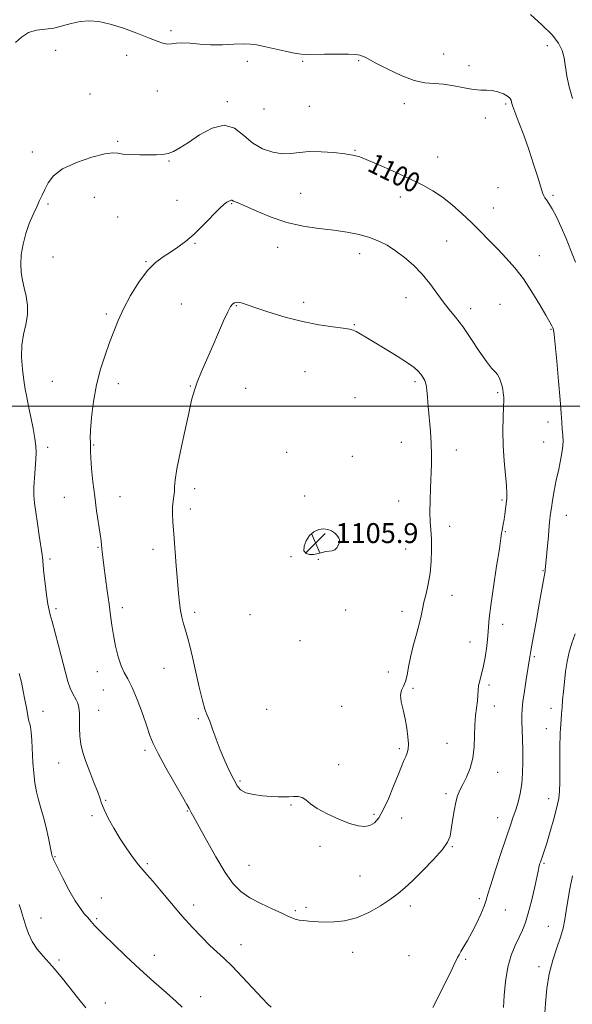
# Model space of a CAD drawing. Extents: x 2099800 to 2102700, y 292300 to 295200.
# Drawn here: x 2101748 to 2101970, y 293260 to 293655 of the extents above; entities that cross this region are included whole.
import ezdxf
from ezdxf.enums import TextEntityAlignment as Align

# ---------------------------------------------------------------- set-up
doc = ezdxf.new("R2010")
doc.units = 0
doc.header["$MEASUREMENT"] = 0
for name, color, linetype, lineweight in [('CONTOUR INDEX', 41, 'Continuous', 13), ('CONTOUR INDEX LABEL', 244, 'Continuous', 0), ('CONTOUR INTERMEDIATE', 44, 'Continuous', 0), ('GRID LINE', 7, 'Continuous', 0), ('SPOT ELEVATION', 7, 'Continuous', 0), ('SPOT ELEVATION DTM', 2, 'Continuous', 13)]:
    doc.layers.add(name, color=color, linetype=linetype, lineweight=lineweight)
doc.styles.add('Style-WORKING', font='WORKING.shx')

# ---------------------------------------------------------------- blocks, each defined once
blk = doc.blocks.new('SPOT')
at = {"layer": 'SPOT ELEVATION'}
for p, q in [((-3.91, -3.91), (3.82, 3.81)), ((-1.65, 3.77), (1.72, -3.93))]:
    blk.add_line(p, q, dxfattribs=at)

msp = doc.modelspace()

# ---------------------------------------------------------------- linework, layer by layer
at = {"layer": 'CONTOUR INDEX', "elevation": 1100, "flags": 128}
for points in [[(2101914.156, 293258.309), (2101918.095, 293265.98), (2101920.024, 293269.782), (2101921.559, 293272.889), (2101922.708, 293275.284), (2101924.16, 293278.361), (2101924.753, 293279.506), (2101925.538, 293280.867), (2101926.682, 293282.754), (2101928.154, 293285.253), (2101929.871, 293288.393), (2101931.722, 293292.095), (2101933.463, 293295.855), (2101934.822, 293299.063), (2101935.657, 293301.418), (2101936.369, 293303.865), (2101937.489, 293307.661), (2101939.372, 293313.588), (2101941.656, 293320.536), (2101943.803, 293326.925), (2101945.402, 293331.574), (2101946.562, 293334.911), (2101947.524, 293337.767), (2101948.467, 293340.84), (2101949.324, 293344.302), (2101949.971, 293348.192), (2101950.318, 293352.507), (2101950.42, 293357.073), (2101950.366, 293361.672), (2101950.24, 293366.082), (2101949.98, 293373.327), (2101949.944, 293375.83), (2101950.062, 293378.196), (2101950.414, 293381.237), (2101951.032, 293385.449), (2101951.76, 293390.054), (2101953.221, 293399.194), (2101953.5, 293400.859), (2101954.038, 293403.96), (2101955.955, 293414.759), (2101957.001, 293420.582), (2101959.266, 293432.983), (2101959.375, 293433.673), (2101959.424, 293434.154), (2101960.644, 293447.797), (2101961.023, 293451.912), (2101961.296, 293454.745), (2101961.538, 293456.841), (2101961.854, 293459.071), (2101962.335, 293462.118), (2101962.995, 293465.909), (2101963.83, 293470.183), (2101964.8, 293474.659), (2101965.717, 293478.984), (2101966.359, 293482.786), (2101966.569, 293485.818), (2101966.47, 293488.335), (2101966.255, 293490.717), (2101966.061, 293493.404), (2101965.822, 293497.084), (2101965.419, 293502.506), (2101964.783, 293509.975), (2101964.047, 293518.029), (2101963.392, 293524.76), (2101962.952, 293528.765), (2101962.658, 293530.639), (2101962.393, 293531.48), (2101962.005, 293532.3), (2101961.207, 293533.768), (2101959.679, 293536.468), (2101957.214, 293540.735), (2101954.065, 293545.913), (2101950.601, 293551.099), (2101947.127, 293555.59), (2101943.691, 293559.481), (2101940.28, 293563.067), (2101936.869, 293566.6), (2101933.385, 293570.153), (2101929.745, 293573.756), (2101925.902, 293577.395), (2101921.96, 293580.875), (2101918.06, 293583.957), (2101914.242, 293586.505), (2101910.143, 293588.779), (2101905.299, 293591.144), (2101899.495, 293593.826), (2101893.519, 293596.498), (2101888.41, 293598.7), (2101884.842, 293600.1), (2101882.03, 293600.891), (2101878.825, 293601.399), (2101874.417, 293601.865), (2101869.353, 293602.205), (2101864.521, 293602.249), (2101860.564, 293601.921), (2101857.159, 293601.519), (2101853.741, 293601.432), (2101849.897, 293602.002), (2101845.817, 293603.387), (2101841.846, 293605.696), (2101838.193, 293608.803), (2101834.532, 293611.643), (2101830.403, 293612.914), (2101825.544, 293611.746), (2101820.492, 293609.002), (2101815.981, 293605.979), (2101812.553, 293603.722), (2101809.968, 293602.288), (2101807.791, 293601.481), (2101805.616, 293601.113), (2101803.154, 293601.013), (2101800.143, 293601.018), (2101796.489, 293601.006), (2101792.75, 293601.04), (2101789.654, 293601.226), (2101787.589, 293601.582), (2101785.596, 293601.767), (2101782.381, 293601.354), (2101777.127, 293600.028), (2101770.938, 293597.941), (2101765.395, 293595.357), (2101761.704, 293592.535), (2101759.555, 293589.706), (2101758.263, 293587.091), (2101757.228, 293584.815), (2101756.197, 293582.605), (2101755.004, 293580.09), (2101753.549, 293576.985), (2101751.998, 293573.345), (2101750.583, 293569.312), (2101749.503, 293565.054), (2101748.822, 293560.844), (2101748.568, 293556.982), (2101748.744, 293553.658), (2101749.25, 293550.628), (2101749.958, 293547.537), (2101750.714, 293544.115), (2101751.253, 293540.427), (2101751.281, 293536.622), (2101750.64, 293532.793), (2101749.709, 293528.8), (2101749, 293524.447), (2101748.896, 293519.655), (2101749.26, 293514.817), (2101749.827, 293510.441), (2101750.391, 293506.843), (2101750.985, 293503.565), (2101751.706, 293499.952), (2101752.6, 293495.585), (2101753.521, 293490.985), (2101754.277, 293486.907), (2101754.714, 293483.857), (2101754.843, 293481.329), (2101754.718, 293478.568), (2101754.056, 293471.109), (2101753.822, 293467.347), (2101753.834, 293464.131), (2101754.1, 293461.02), (2101754.597, 293457.365), (2101755.278, 293452.794), (2101756.008, 293448.023), (2101757.244, 293440.175), (2101757.362, 293439.165)], [(2101757.362, 293439.165), (2101757.466, 293437.895), (2101757.631, 293435.935), (2101757.934, 293432.913), (2101758.417, 293428.698), (2101758.989, 293424.142), (2101759.525, 293420.338), (2101759.958, 293417.973), (2101760.453, 293416.104), (2101761.234, 293413.378), (2101762.441, 293408.855), (2101763.891, 293403.237), (2101766.522, 293392.959), (2101767.533, 293389.31), (2101768.446, 293386.588), (2101769.333, 293384.653), (2101770.903, 293381.952), (2101771.494, 293380.561), (2101771.916, 293378.846), (2101772.15, 293376.641), (2101772.206, 293373.849), (2101772.22, 293370.668), (2101772.36, 293367.371), (2101772.775, 293364.139), (2101773.545, 293360.807), (2101774.732, 293357.117), (2101776.325, 293352.958), (2101778.02, 293348.787), (2101779.44, 293345.202), (2101780.348, 293342.578), (2101781.077, 293340.381), (2101782.098, 293337.852), (2101783.77, 293334.431), (2101785.989, 293330.362), (2101788.54, 293326.088), (2101791.199, 293322.021), (2101793.732, 293318.445), (2101795.9, 293315.615), (2101797.604, 293313.595), (2101799.317, 293311.697), (2101801.65, 293309.043), (2101805.03, 293305.027), (2101809.139, 293300.118), (2101813.472, 293295.054), (2101817.593, 293290.462), (2101821.338, 293286.513), (2101824.611, 293283.265), (2101827.423, 293280.649), (2101830.211, 293278.083), (2101833.521, 293274.859), (2101837.659, 293270.56), (2101845.625, 293262.034), (2101847.931, 293259.63), (2101849.186, 293258.457)]]:
    msp.add_lwpolyline(points, dxfattribs=at)
at = {"layer": 'CONTOUR INTERMEDIATE', "flags": 128}
for points, elevation in [([(2101970.381, 293623.586), (2101968.947, 293628.303), (2101968.031, 293632.635), (2101966.962, 293639.884), (2101966.22, 293642.871), (2101964.776, 293645.831), (2101962.136, 293649.211), (2101958.084, 293653.251), (2101953.537, 293657.349)], 1096), ([(2101971.593, 293557.892), (2101969.712, 293562.563), (2101967.763, 293567.333), (2101965.775, 293571.923), (2101963.872, 293576.01), (2101962.198, 293579.265), (2101960.87, 293581.467), (2101959.886, 293582.833), (2101959.211, 293583.692), (2101958.774, 293584.426), (2101958.332, 293585.651), (2101956.374, 293592.034), (2101954.721, 293597.245), (2101952.787, 293603.05), (2101950.739, 293608.837), (2101948.828, 293614.011), (2101946.417, 293620.359), (2101945.98, 293621.57), (2101945.801, 293622.243), (2101945.654, 293622.902), (2101945.25, 293623.656), (2101944.283, 293624.513), (2101942.562, 293625.446), (2101940.35, 293626.285), (2101938.027, 293626.829), (2101935.837, 293626.968), (2101933.497, 293626.968), (2101930.589, 293627.186), (2101926.854, 293627.857), (2101922.659, 293628.713), (2101918.527, 293629.362), (2101914.795, 293629.583), (2101911.058, 293629.842), (2101906.726, 293630.776), (2101901.476, 293632.79), (2101896.069, 293635.357), (2101891.533, 293637.714), (2101886.968, 293640.164), (2101885.938, 293640.667), (2101884.894, 293641.03), (2101883.213, 293641.291), (2101880.279, 293641.44), (2101875.786, 293641.477), (2101870.691, 293641.437), (2101863.372, 293641.327), (2101861.238, 293641.444), (2101858.687, 293641.856), (2101854.898, 293642.64), (2101846.464, 293644.502), (2101843.478, 293645.12), (2101840.979, 293645.446), (2101838.102, 293645.515), (2101834.218, 293645.385), (2101829.641, 293645.218), (2101824.926, 293645.201), (2101820.554, 293645.449), (2101816.724, 293645.786), (2101813.562, 293645.962), (2101811.128, 293645.821), (2101809.204, 293645.561), (2101807.506, 293645.472), (2101805.713, 293645.803), (2101803.367, 293646.632), (2101799.974, 293647.998), (2101795.26, 293649.857), (2101789.832, 293651.848), (2101784.52, 293653.53), (2101779.962, 293654.545), (2101776.04, 293654.872), (2101772.447, 293654.573), (2101768.924, 293653.762), (2101765.405, 293652.753), (2101761.874, 293651.913), (2101754.912, 293651.025), (2101751.737, 293650.089), (2101748.935, 293648.316), (2101746.552, 293646.086)], 1098), ([(2101832.006, 293582.209), (2101831.395, 293581.885), (2101830.334, 293581.091), (2101828.45, 293579.34), (2101821.943, 293572.673), (2101818.249, 293569.075), (2101814.867, 293566.151), (2101811.769, 293563.834), (2101808.811, 293561.89), (2101805.86, 293560.03), (2101802.811, 293557.737), (2101799.571, 293554.438), (2101796.122, 293549.792), (2101792.762, 293544.385), (2101789.866, 293539.033), (2101787.683, 293534.333), (2101785.962, 293529.998), (2101784.329, 293525.519), (2101782.514, 293520.475), (2101780.667, 293514.798), (2101779.044, 293508.506), (2101777.85, 293501.772), (2101777.075, 293495.375), (2101776.66, 293490.249), (2101776.53, 293487.049), (2101776.563, 293485.321), (2101776.624, 293484.33), (2101776.619, 293483.369), (2101776.623, 293481.832), (2101776.751, 293479.134), (2101777.092, 293474.895), (2101777.63, 293469.528), (2101778.32, 293463.647), (2101779.106, 293457.845), (2101780.485, 293448.538), (2101780.854, 293445.848), (2101781.045, 293444.156), (2101781.303, 293441.383), (2101781.55, 293439.225), (2101781.974, 293435.909), (2101783.361, 293425.72), (2101784.067, 293420.402), (2101784.635, 293415.887), (2101785.166, 293411.888), (2101785.81, 293407.884), (2101786.681, 293403.535), (2101787.745, 293399.242), (2101788.934, 293395.587), (2101790.208, 293392.883), (2101791.649, 293390.358), (2101793.368, 293386.968), (2101795.399, 293382.048), (2101797.467, 293376.444), (2101799.221, 293371.379), (2101800.482, 293367.657), (2101801.771, 293364.404), (2101803.781, 293360.325), (2101806.926, 293354.6), (2101810.515, 293348.31), (2101813.577, 293343.009), (2101815.391, 293339.841), (2101816.24, 293338.322), (2101817.144, 293336.662), (2101818.156, 293334.828), (2101823.251, 293325.525), (2101827.049, 293318.788), (2101830.795, 293312.574), (2101834.002, 293308.047), (2101837.072, 293304.892), (2101840.631, 293302.423), (2101845.045, 293300.103), (2101849.648, 293297.981), (2101853.515, 293296.25), (2101855.995, 293295.049), (2101857.534, 293294.282), (2101858.853, 293293.797), (2101860.512, 293293.459), (2101862.437, 293293.212), (2101864.395, 293293.014), (2101866.258, 293292.839), (2101868.318, 293292.698), (2101870.971, 293292.615), (2101874.505, 293292.666), (2101878.774, 293293.134), (2101883.523, 293294.358), (2101888.464, 293296.522), (2101893.173, 293299.213), (2101897.193, 293301.864), (2101900.271, 293304.11), (2101902.989, 293306.391), (2101906.133, 293309.346), (2101910.196, 293313.363), (2101914.493, 293317.814), (2101918.045, 293321.817), (2101920.14, 293324.773), (2101921.128, 293327.199), (2101921.625, 293329.896), (2101922.142, 293333.409), (2101922.758, 293337.274), (2101923.443, 293340.776), (2101924.194, 293343.418), (2101925.095, 293345.59), (2101926.257, 293347.901), (2101927.711, 293350.843), (2101929.177, 293354.429), (2101930.296, 293358.551), (2101930.824, 293363.063), (2101930.977, 293367.645), (2101931.085, 293371.94), (2101931.394, 293375.662), (2101932.154, 293381.504), (2101932.308, 293383.802), (2101932.394, 293385.829), (2101932.595, 293387.703), (2101933.046, 293389.593), (2101933.696, 293391.864), (2101934.447, 293394.928), (2101935.201, 293399.001), (2101935.863, 293403.509), (2101936.341, 293407.679), (2101936.887, 293414.718), (2101937.478, 293419.894), (2101938.557, 293427.381), (2101939.846, 293435.668), (2101940.95, 293442.679), (2101941.58, 293446.884), (2101941.861, 293448.934), (2101942.023, 293450.023), (2101942.544, 293452.598), (2101942.862, 293454.407), (2101943.168, 293456.591), (2101943.925, 293462.904), (2101944.006, 293464.98), (2101943.848, 293467.992), (2101942.864, 293477.971), (2101942.463, 293484.05), (2101942.378, 293490.109), (2101942.503, 293495.534), (2101942.665, 293499.696), (2101942.725, 293502.191), (2101942.691, 293503.511), (2101942.604, 293504.374), (2101942.491, 293505.375), (2101942.317, 293506.612), (2101942.028, 293508.06), (2101941.583, 293509.666), (2101940.972, 293511.258), (2101940.196, 293512.639), (2101939.215, 293513.771), (2101937.813, 293515.264), (2101935.734, 293517.89), (2101932.845, 293522.114), (2101929.513, 293527.17), (2101926.23, 293531.983), (2101923.368, 293535.764), (2101920.825, 293538.868), (2101918.378, 293541.934), (2101913.05, 293549.257), (2101909.949, 293553.064), (2101906.481, 293556.601), (2101902.83, 293559.752), (2101899.236, 293562.435), (2101895.85, 293564.602), (2101892.468, 293566.332), (2101888.796, 293567.735), (2101884.588, 293568.908), (2101879.79, 293569.887), (2101874.398, 293570.698), (2101868.442, 293571.415), (2101862.101, 293572.321), (2101855.59, 293573.751), (2101849.19, 293575.882), (2101843.449, 293578.267), (2101838.979, 293580.301), (2101836.201, 293581.533), (2101834.077, 293582.399), (2101833.429, 293582.749), (2101833.182, 293582.784), (2101832.87, 293582.674), (2101832.006, 293582.209)], 1102), ([(2101811.34, 293474.824), (2101810.635, 293470.238), (2101810.416, 293467.54), (2101810.332, 293465.7), (2101810.114, 293463.852), (2101809.826, 293461.791), (2101809.614, 293459.478), (2101809.596, 293456.799), (2101809.773, 293453.358), (2101810.117, 293448.682), (2101811.12, 293435.835), (2101811.621, 293429.595), (2101812.037, 293424.682), (2101812.421, 293420.916), (2101812.852, 293417.861), (2101813.394, 293415.131), (2101814.043, 293412.534), (2101814.776, 293409.931), (2101815.585, 293407.121), (2101816.515, 293403.674), (2101817.625, 293399.103), (2101820.308, 293386.975), (2101821.578, 293381.664), (2101822.628, 293378.155), (2101823.565, 293375.75), (2101824.549, 293373.358), (2101825.721, 293370.128), (2101827.12, 293366.162), (2101828.766, 293361.802), (2101830.633, 293357.393), (2101832.523, 293353.298), (2101834.194, 293349.883), (2101835.54, 293347.412), (2101836.977, 293345.744), (2101839.057, 293344.639), (2101842.129, 293343.885), (2101845.733, 293343.392), (2101849.209, 293343.097), (2101852.046, 293342.947), (2101854.341, 293342.922), (2101856.34, 293343.007), (2101858.242, 293343.149), (2101860.036, 293343.14), (2101861.664, 293342.73), (2101863.171, 293341.734), (2101865.02, 293340.209), (2101867.779, 293338.275), (2101871.777, 293336.091), (2101876.392, 293333.976), (2101880.765, 293332.29), (2101884.226, 293331.32), (2101886.862, 293331.074), (2101888.954, 293331.49), (2101890.763, 293332.566), (2101892.49, 293334.545), (2101894.318, 293337.735), (2101896.357, 293342.227), (2101898.417, 293347.253), (2101900.232, 293351.831), (2101901.604, 293355.206), (2101902.592, 293357.537), (2101903.32, 293359.208), (2101903.882, 293360.61), (2101904.254, 293362.142), (2101904.381, 293364.212), (2101904.224, 293367.098), (2101903.794, 293370.572), (2101903.116, 293374.279), (2101902.266, 293377.887), (2101901.529, 293381.14), (2101901.238, 293383.806), (2101901.611, 293385.777), (2101902.401, 293387.45), (2101903.243, 293389.35), (2101903.875, 293391.907), (2101904.447, 293395.184), (2101905.212, 293399.151), (2101906.331, 293403.687), (2101907.596, 293408.303), (2101908.71, 293412.418), (2101909.464, 293415.644), (2101910.021, 293418.364), (2101910.633, 293421.154), (2101911.473, 293424.484), (2101912.392, 293428.389), (2101913.161, 293432.799), (2101913.601, 293437.582), (2101913.741, 293442.352), (2101913.662, 293446.658), (2101913.448, 293450.24), (2101913.21, 293453.585), (2101913.063, 293457.369), (2101913.09, 293462.046), (2101913.248, 293467.192), (2101913.638, 293476.514), (2101913.712, 293480.598), (2101913.597, 293484.969), (2101913.249, 293489.977), (2101912.355, 293499.868), (2101912.066, 293503.579), (2101911.824, 293506.387), (2101911.489, 293508.533), (2101910.951, 293510.236), (2101910.23, 293511.636), (2101909.375, 293512.851), (2101908.344, 293514.029), (2101906.717, 293515.447), (2101903.983, 293517.408), (2101899.875, 293520.075), (2101895.115, 293523.035), (2101890.671, 293525.733), (2101887.308, 293527.733), (2101884.967, 293529.086), (2101883.382, 293529.961), (2101882.203, 293530.523), (2101880.73, 293530.925), (2101878.178, 293531.312), (2101873.968, 293531.835), (2101868.357, 293532.656), (2101861.808, 293533.941), (2101854.855, 293535.754), (2101848.3, 293537.758), (2101843.018, 293539.511), (2101839.626, 293540.676), (2101837.72, 293541.319), (2101836.637, 293541.61), (2101835.82, 293541.694), (2101835.111, 293541.624), (2101834.457, 293541.43), (2101833.783, 293541.049), (2101832.941, 293540.048), (2101831.76, 293537.901), (2101830.121, 293534.263), (2101828.106, 293529.511), (2101825.843, 293524.203), (2101821.278, 293513.869), (2101819.486, 293509.572), (2101818.26, 293506.054), (2101817.285, 293502.343), (2101816.125, 293497.207), (2101814.501, 293489.927), (2101812.744, 293481.846), (2101811.34, 293474.824)], 1104), ([(2101876.446, 293446.928), (2101876.092, 293447.567), (2101875.53, 293448.264), (2101874.684, 293449.023), (2101873.5, 293449.813), (2101872.009, 293450.449), (2101870.264, 293450.712), (2101868.34, 293450.415), (2101866.406, 293449.506), (2101864.655, 293447.969), (2101863.278, 293445.875), (2101862.47, 293443.645), (2101862.425, 293441.789), (2101863.246, 293440.698), (2101864.681, 293440.289), (2101866.387, 293440.361), (2101868.075, 293440.717), (2101869.676, 293441.172), (2101871.175, 293441.546), (2101873.778, 293441.883), (2101874.808, 293442.25), (2101875.614, 293442.988), (2101876.194, 293443.949), (2101876.551, 293444.905), (2101876.695, 293445.684), (2101876.65, 293446.327), (2101876.446, 293446.928)], 1106), ([(2101942.619, 293258.261), (2101942.901, 293263.072), (2101943.415, 293268.797), (2101944.317, 293274.466), (2101945.691, 293279.298), (2101947.32, 293283.276), (2101948.914, 293286.572), (2101950.256, 293289.436), (2101951.431, 293292.43), (2101952.598, 293296.193), (2101953.858, 293301.071), (2101955.065, 293306.226), (2101956.011, 293310.526), (2101956.555, 293313.144), (2101956.961, 293315.193), (2101957.155, 293315.905), (2101957.43, 293316.759), (2101958.274, 293319.148), (2101958.964, 293321.196), (2101959.976, 293324.412), (2101961.346, 293329.006), (2101962.815, 293334.164), (2101964.049, 293338.813), (2101964.796, 293342.247), (2101965.142, 293345.225), (2101965.257, 293348.869), (2101965.289, 293353.899), (2101965.294, 293359.421), (2101965.309, 293364.138), (2101965.362, 293367.114), (2101965.445, 293368.852), (2101965.547, 293370.217), (2101965.783, 293373.994), (2101965.942, 293376.362), (2101966.143, 293378.954), (2101966.394, 293381.866), (2101966.699, 293385.237), (2101967.07, 293389.126), (2101967.55, 293393.28), (2101968.193, 293397.367), (2101969.044, 293401.151), (2101970.123, 293404.779), (2101971.446, 293408.492)], 1098), ([(2101748.017, 293392.576), (2101748.845, 293389.013), (2101749.62, 293385.393), (2101750.301, 293381.951), (2101750.856, 293378.932), (2101751.587, 293374.695), (2101751.875, 293373.364), (2101752.182, 293372.352), (2101752.494, 293371.113), (2101752.78, 293369.011), (2101753.022, 293365.615), (2101753.495, 293356.8), (2101753.809, 293352.518), (2101754.245, 293348.592), (2101754.861, 293345.022), (2101755.694, 293341.743), (2101756.685, 293338.455), (2101757.751, 293334.795), (2101758.804, 293330.584), (2101759.747, 293326.385), (2101761.149, 293319.696), (2101761.276, 293319.178), (2101761.385, 293318.848), (2101761.608, 293318.283), (2101761.778, 293317.822), (2101762.28, 293316.689), (2101763.448, 293314.294), (2101765.47, 293310.33), (2101767.982, 293305.611), (2101770.477, 293301.237), (2101772.544, 293298.06), (2101774.151, 293295.964), (2101775.362, 293294.588), (2101776.934, 293292.845), (2101778.253, 293291.318), (2101779.551, 293289.927), (2101781.962, 293287.492), (2101785.844, 293283.704), (2101790.842, 293278.937), (2101796.424, 293273.739), (2101802.046, 293268.645), (2101807.118, 293264.137), (2101811.037, 293260.685), (2101813.405, 293258.457)], 1098), ([(2101959.105, 293254.249), (2101959.485, 293259.869), (2101960.056, 293265.919), (2101961.014, 293271.899), (2101962.456, 293277.385), (2101964.097, 293282.27), (2101965.556, 293286.525), (2101966.553, 293290.195), (2101967.22, 293293.614), (2101967.791, 293297.189), (2101968.466, 293301.265), (2101969.31, 293305.935), (2101970.352, 293311.232)], 1096), ([(2101747.961, 293299.654), (2101748.595, 293297.693), (2101749.223, 293295.802), (2101749.881, 293293.652), (2101750.633, 293291.003), (2101751.657, 293287.987), (2101753.162, 293284.824), (2101755.246, 293281.737), (2101757.558, 293278.941), (2101761.203, 293274.92), (2101762.714, 293273.155), (2101764.81, 293270.601), (2101767.898, 293266.778), (2101771.459, 293262.312), (2101774.738, 293258.105)], 1096)]:
    msp.add_lwpolyline(points, dxfattribs=dict(at, elevation=elevation))
at = {"layer": 'GRID LINE', "flags": 128}
msp.add_lwpolyline([(2102500, 293500), (2100000, 293500)], dxfattribs=at)
at = {"layer": 'SPOT ELEVATION DTM'}
for p in [(2101808.98, 293650.85, 1097.7), (2101960.18, 293644.85, 1096.6), (2101762.62, 293642.98, 1098.5), (2101791.13, 293640.95, 1098.5), (2101918.58, 293641.54, 1097.3), (2101839.63, 293638.54, 1098.3), (2101861.86, 293638.51, 1098.1), (2101884.41, 293638.83, 1098.1), (2101928.82, 293636.81, 1097.7), (2101776.45, 293625.39, 1099.2), (2101803.44, 293626.57, 1098.9), (2101831.57, 293622.35, 1099.7), (2101864.6, 293620.43, 1098.9), (2101902.75, 293621.53, 1098.4), (2101943.5, 293621.42, 1098.2), (2101846.36, 293619.36, 1098.6), (2101935.31, 293615.83, 1098.3), (2101787.61, 293606.35, 1099.8), (2101753.26, 293602.14, 1099.4), (2101882.96, 293602.78, 1099.9), (2101808.23, 293598.49, 1100.1), (2101916.12, 293600.13, 1099.1), (2101861.09, 293585.46, 1101.1), (2101940.36, 293587.72, 1098.9), (2101962.48, 293584.75, 1097.8), (2101759.59, 293581.2, 1100.2), (2101778.17, 293583.9, 1101.1), (2101811.42, 293582.66, 1101.4), (2101833.38, 293581.32, 1102.1), (2101901.11, 293584.02, 1100.6), (2101938.52, 293579.63, 1099.1), (2101787.57, 293576.03, 1100.9), (2101818.64, 293565.34, 1102.1), (2101919.82, 293566.31, 1101.1), (2101851.81, 293563.8, 1102.6), (2101884.77, 293561.22, 1102.6), (2101761.54, 293559.93, 1100.8), (2101798.99, 293558.02, 1101.9), (2101956.99, 293560.44, 1099.1), (2101862.35, 293541.68, 1103.5), (2101903.4, 293543.58, 1102.7), (2101813.13, 293541.03, 1103.3), (2101835.29, 293540.32, 1104.1), (2101929.4, 293539.21, 1101.5), (2101941.18, 293540.89, 1101.3), (2101782.95, 293536.96, 1101.7), (2101882.62, 293532.68, 1103.9), (2101961.73, 293530.78, 1100.1), (2101862.89, 293513.89, 1105.1), (2101761.3, 293510.01, 1101.1), (2101907.11, 293509.8, 1104.3), (2101787.78, 293509.06, 1102.5), (2101816.75, 293508.08, 1103.9), (2101838.99, 293507.16, 1105.2), (2101882.92, 293503.33, 1105.2), (2101940.23, 293505.36, 1102.2), (2101960.53, 293493.65, 1100.5), (2101759.41, 293483.41, 1100.4), (2101777.87, 293484.38, 1102.1), (2101901.6, 293485.38, 1104.9), (2101923.65, 293482.41, 1103.3), (2101958.72, 293485.58, 1100.8), (2101855.53, 293481.41, 1105.7), (2101881.92, 293479.81, 1105.1), (2101818.56, 293466.78, 1104.5), (2101766.05, 293463.31, 1101.3), (2101788.53, 293463.66, 1102.6), (2101862.74, 293463.83, 1105.8), (2101941.97, 293462.19, 1102.2), (2101816.69, 293458.58, 1104.5), (2101900.44, 293461.8, 1104.9), (2101967.82, 293456.09, 1099.3), (2101920.96, 293451.63, 1103.4), (2101943.35, 293449.53, 1101.9), (2101779.64, 293443.22, 1101.9), (2101801.77, 293442.43, 1103.4), (2101903.24, 293442.62, 1104.9), (2101760.33, 293438.52, 1100.3), (2101857.21, 293439.44, 1105.9), (2101868.22, 293438.39, 1105.9), (2101958.46, 293433.83, 1100.1), (2101921.89, 293424, 1103.3), (2101762.79, 293418.52, 1100.3), (2101789.42, 293418.92, 1102.4), (2101818.47, 293417.08, 1104.4), (2101840.72, 293416.2, 1105.9), (2101879.21, 293418.1, 1105.4), (2101901.8, 293417.46, 1104.5), (2101942.22, 293412.34, 1101.5), (2101860.81, 293405.72, 1105.9), (2101929.11, 293405.15, 1102.7), (2101954.97, 293399.3, 1099.8), (2101779.41, 293393.31, 1101.4), (2101806.16, 293394.57, 1103.1), (2101896.28, 293393.16, 1104.9), (2101936.73, 293387.96, 1101.7), (2101781.84, 293385.95, 1101.1), (2101906.19, 293386.58, 1103.7), (2101877.61, 293379.38, 1105.1), (2101939, 293379.47, 1101.3), (2101757.49, 293377.39, 1098.6), (2101779.95, 293377.75, 1100.7), (2101847.41, 293378.19, 1105.1), (2101961.73, 293378.5, 1098.6), (2101820.02, 293374.39, 1103.8), (2101959.9, 293370.4, 1098.8), (2101919.93, 293364.48, 1102.9), (2101798.6, 293361.69, 1101.7), (2101900.71, 293362.34, 1104.3), (2101763.89, 293356.53, 1099.3), (2101876.32, 293355.86, 1104.3), (2101940.24, 293352.79, 1101.3), (2101836.72, 293349.37, 1104.2), (2101919.47, 293344.2, 1102.3), (2101782.78, 293341.55, 1100.1), (2101857.23, 293339.65, 1103.9), (2101960.71, 293342.19, 1098.7), (2101815.59, 293337.24, 1101.9), (2101890.56, 293335.89, 1104.3), (2101777.29, 293335.37, 1099.8), (2101901.66, 293334.46, 1103.3), (2101940.33, 293334.58, 1100.7), (2101868.85, 293323.14, 1103.5), (2101922.09, 293322.99, 1101.9), (2101762.39, 293318.97, 1098.1), (2101799.45, 293316.09, 1100.2), (2101958.93, 293316.18, 1097.8), (2101840.27, 293315.49, 1102.9), (2101884.93, 293311.17, 1102.9), (2101780.95, 293302.28, 1098.8), (2101932.96, 293302.06, 1100.3), (2101818.05, 293299.49, 1100.5), (2101858.92, 293297.19, 1102.2), (2101863.22, 293298.53, 1102.3), (2101905.13, 293299.04, 1101.6), (2101943.4, 293297.47, 1099.2), (2101756.73, 293294.27, 1096.8), (2101779.05, 293294.01, 1098.2), (2101960.59, 293290.97, 1096.9), (2101837.07, 293283.54, 1100.7), (2101882.02, 293280.42, 1101.4), (2101764.01, 293277.44, 1096.3), (2101802.25, 293279.3, 1098.6), (2101904.68, 293279.14, 1101.1), (2101927.4, 293277.61, 1099.8), (2101956.91, 293274.67, 1096.5), (2101820.89, 293262.7, 1098.5), (2101782.57, 293260.18, 1096.6)]:
    msp.add_point(p, dxfattribs=at)

# ---------------------------------------------------------------- block references
at = {"layer": 'SPOT ELEVATION'}
msp.add_blockref('SPOT', (2101867.115, 293444.955, 1105.867), dxfattribs=at)

# ---------------------------------------------------------------- texts
at = {"layer": 'CONTOUR INDEX LABEL', "style": 'Style-WORKING', "width": 0.875}
msp.add_text('1100', height=8, rotation=333.6, dxfattribs=at).set_placement((2101889.195, 293598.362, 1100), align=Align.MIDDLE_LEFT)
at = {"layer": 'SPOT ELEVATION', "style": 'Style-WORKING'}
msp.add_text('1105.9', height=8, dxfattribs=at).set_placement((2101875.115, 293444.955, 1105.867))

doc.saveas('drawing.dxf')
